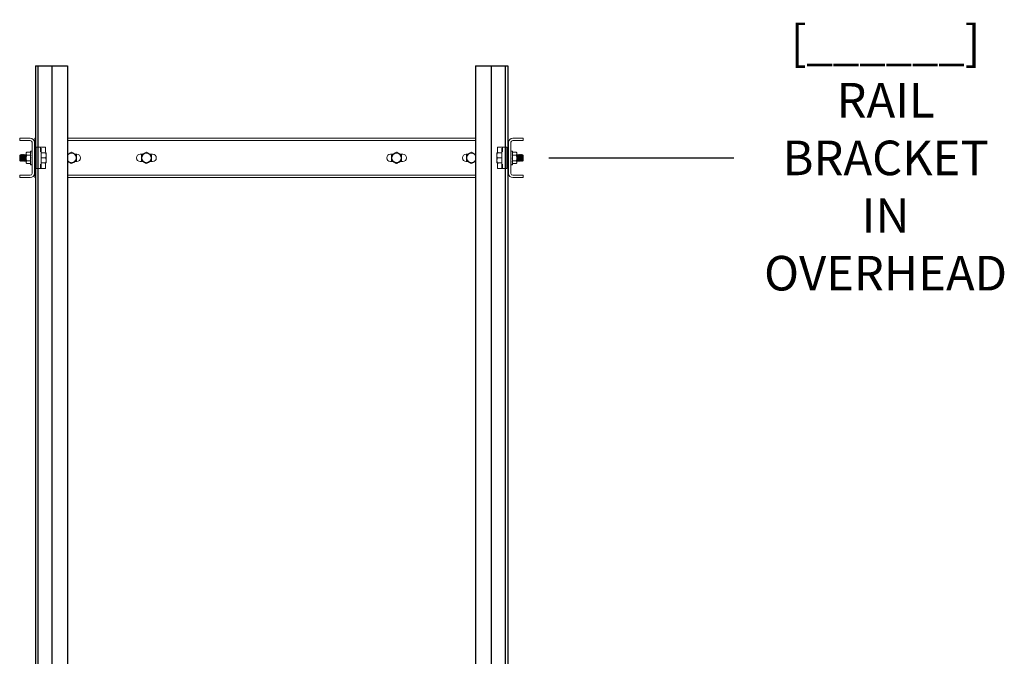
# Model space of a CAD drawing. Units: inches. Extents: x 87 to 1822, y -41 to 475.
# Drawn here: x 1070 to 1145, y 270 to 319 of the extents above; entities that cross this region are included whole.
import ezdxf

# ---------------------------------------------------------------- set-up
doc = ezdxf.new("R2010")
doc.units = ezdxf.units.IN
doc.header["$MEASUREMENT"] = 0
doc.header["$PDSIZE"] = -1
doc.layers.add('3', color=3, linetype='Continuous')
doc.layers.add('S5-BRKT-14', color=4, linetype='Continuous')
doc.styles.add('ROMANS', font='ROMANS.shx', dxfattribs={"width": 0.8})
doc.dimstyles.new('125', dxfattribs={"dimtxt": 0.125, "dimasz": 0.125, "dimexe": 0.093, "dimexo": 0.093, "dimgap": 0.0325, "dimtad": 0, "dimdec": 4, "dimzin": 3, "dimdsep": 46, "dimlunit": 5, "dimtxsty": 'ROMANS', "dimcen": 0, "dimclrt": 3, "dimadec": 0, "dimazin": 0, "dimtfac": 1, "dimtdec": 4, "dimtofl": 0, "dimtmove": 0, "dimatfit": 3, "dimfxl": 0, "dimfrac": 2, "dimtolj": 1, "dimtzin": 0, "dimarcsym": 0})

# ---------------------------------------------------------------- blocks, each defined once
blk = doc.blocks.new('*D43')
at = {"layer": 'Defpoints', "color": 0}
for p in [(1108.189, 308.088), (1124.183, 308.088), (1111.218, 55.088)]:
    blk.add_point(p, dxfattribs=at)
at = {"layer": 'S5-BRKT-14', "color": 0, "lineweight": -2}
blk.add_line((1110.142, 308.088), (1124.183, 308.088), dxfattribs=at)
at = {"layer": 'S5-BRKT-14', "color": 3, "insert": (1135.716, 308.088), "char_height": 2.625, "attachment_point": 5, "style": 'ROMANS'}
blk.add_mtext('\\A1;[______]\\PRAIL BRACKET\\PIN OVERHEAD', dxfattribs=at)

msp = doc.modelspace()

# ---------------------------------------------------------------- linework, layer by layer
at = {"layer": '3', "color": 171}
for p, q in [((1071.14303, 315.08763), (1071.14303, 64.85847)), ((1071.14303, 315.08763), (1071.14303, 55.08763)), ((1071.14303, 315.08763), (1073.58053, 315.08763)), ((1071.33092, 315.08763), (1071.33092, 64.85847)), ((1071.33092, 315.08763), (1071.33092, 55.08763)), ((1072.39303, 315.08763), (1072.39303, 64.85847)), ((1072.39303, 315.08763), (1072.39303, 55.08763)), ((1073.58053, 315.08763), (1073.58053, 64.85847)), ((1073.58053, 315.08763), (1073.58053, 55.08763)), ((1104.58053, 315.08763), (1104.58053, 64.85847)), ((1104.58053, 315.08763), (1104.58053, 55.08763)), ((1104.58053, 315.08763), (1107.01803, 315.08763)), ((1105.76803, 315.08763), (1105.76803, 64.85847)), ((1105.76803, 315.08763), (1105.76803, 55.08763)), ((1106.83014, 315.08763), (1106.83014, 64.85847)), ((1106.83014, 315.08763), (1106.83014, 55.08763)), ((1107.01803, 315.08763), (1107.01803, 64.85847)), ((1107.01803, 315.08763), (1107.01803, 55.08763))]:
    msp.add_line(p, q, dxfattribs=at)
at = {"layer": 'S5-BRKT-14', "color": 3, "linetype": 'Continuous', "lineweight": 15}
for p, q in [((1069.95256, 309.58764), (1070.76026, 309.58764)), ((1069.95256, 309.58764), (1069.95256, 309.40834)), ((1069.95256, 309.40834), (1070.76026, 309.40834)), ((1070.89826, 309.27034), (1070.89826, 306.90494)), ((1071.07756, 309.27034), (1071.07756, 306.90494)), ((1071.10881, 309.58764), (1071.14006, 309.58764)), ((1071.10881, 309.58764), (1071.10881, 309.40834)), ((1071.10881, 309.40834), (1071.10881, 309.27034)), ((1071.10881, 309.40834), (1071.14006, 309.40834)), ((1071.10881, 309.27034), (1071.10881, 308.33764)), ((1071.20256, 308.88514), (1071.20256, 307.29014)), ((1071.21756, 308.90014), (1071.34156, 308.90014)), ((1071.34156, 308.90014), (1071.51406, 308.90014)), ((1071.51406, 308.90014), (1071.65936, 308.90014)), ((1071.52906, 308.55292), (1071.52906, 308.88514)), ((1071.65936, 308.90014), (1071.90656, 308.90014)), ((1073.57756, 309.58764), (1104.58053, 309.58764)), ((1073.57756, 309.40834), (1104.58053, 309.40834)), ((1106.24856, 308.90014), (1106.49576, 308.90014)), ((1106.49576, 308.90014), (1106.64106, 308.90014)), ((1106.62606, 308.88514), (1106.62606, 308.55292)), ((1106.64106, 308.90014), (1106.81356, 308.90014)), ((1106.81356, 308.90014), (1106.93756, 308.90014)), ((1106.95256, 307.29014), (1106.95256, 308.88514)), ((1107.01506, 309.58764), (1107.04631, 309.58764)), ((1107.01506, 309.40834), (1107.04631, 309.40834)), ((1107.04631, 309.58764), (1107.04631, 309.40834)), ((1107.04631, 309.40834), (1107.04631, 309.27034)), ((1107.04631, 309.27034), (1107.04631, 308.33764)), ((1107.07756, 306.90494), (1107.07756, 309.27034)), ((1107.25686, 306.90494), (1107.25686, 309.27034)), ((1107.39486, 309.58764), (1108.20256, 309.58764)), ((1107.39486, 309.40834), (1108.20256, 309.40834)), ((1108.20256, 309.40834), (1108.20256, 309.58764)), ((1069.96656, 308.29184), (1069.96656, 307.88344)), ((1070.00981, 308.08764), (1070.00981, 308.33508)), ((1070.04009, 308.29184), (1070.04009, 307.88344)), ((1070.07216, 308.33764), (1070.07216, 307.83764)), ((1070.08155, 308.33764), (1070.08155, 307.83764)), ((1070.11362, 308.29184), (1070.11362, 307.88344)), ((1070.14569, 308.33764), (1070.14569, 307.83764)), ((1070.15508, 308.33764), (1070.15508, 307.83764)), ((1070.18715, 308.29184), (1070.18715, 307.88344)), ((1070.21922, 308.33764), (1070.21922, 307.83764)), ((1070.22861, 308.33764), (1070.22861, 307.83764)), ((1070.26068, 308.29184), (1070.26068, 307.88344)), ((1070.29275, 308.33764), (1070.29275, 307.83764)), ((1070.30214, 308.33764), (1070.30214, 307.83764)), ((1070.33421, 308.29184), (1070.33421, 307.88344)), ((1070.36628, 308.33764), (1070.36628, 307.83764)), ((1070.37567, 308.33764), (1070.37567, 307.83764)), ((1070.40774, 308.29184), (1070.40774, 307.88344)), ((1070.43981, 308.33764), (1070.43981, 307.83764)), ((1070.44514, 308.4124), (1070.44514, 308.46264)), ((1070.44514, 308.08764), (1070.44514, 308.4124)), ((1070.76826, 308.52065), (1070.47863, 308.52065)), ((1070.76826, 308.30414), (1070.47863, 308.30414)), ((1070.76826, 308.60326), (1070.76826, 307.57201)), ((1070.89826, 308.60078), (1070.88526, 308.60078)), ((1070.89826, 308.58106), (1070.88526, 308.58106)), ((1070.89826, 308.54238), (1070.88526, 308.54238)), ((1070.89826, 308.48622), (1070.88526, 308.48622)), ((1070.89826, 308.41474), (1070.88526, 308.41474)), ((1070.89826, 308.3307), (1070.88526, 308.3307)), ((1070.89826, 308.23731), (1070.88526, 308.23731)), ((1070.88526, 308.13818), (1070.89826, 308.0371)), ((1070.89826, 308.13818), (1070.88526, 308.13818)), ((1070.89605, 308.12096), (1070.88747, 308.12096)), ((1070.89605, 308.18633), (1070.89201, 308.18633)), ((1070.89826, 308.23731), (1070.89605, 308.18633)), ((1070.89826, 308.13818), (1070.89605, 308.12096)), ((1070.89826, 308.3307), (1070.89618, 308.25279)), ((1070.89826, 308.41474), (1070.89679, 308.34076)), ((1070.89826, 308.48622), (1070.8972, 308.42111)), ((1070.89826, 308.54238), (1070.89751, 308.48991)), ((1070.89826, 308.58106), (1070.89777, 308.54415)), ((1070.89826, 308.60078), (1070.89802, 308.58161)), ((1071.10157, 308.33764), (1071.10157, 307.83764)), ((1071.11096, 308.33764), (1071.11096, 307.83764)), ((1071.14303, 308.29184), (1071.14303, 307.88344)), ((1071.1751, 308.33764), (1071.1751, 307.83764)), ((1071.18449, 308.33764), (1071.18449, 307.83764)), ((1071.59156, 308.77264), (1071.59156, 307.40264)), ((1071.59156, 308.7693), (1071.59156, 308.76931)), ((1071.59156, 308.46264), (1071.92207, 308.46264)), ((1071.95556, 308.46264), (1071.95556, 308.27514)), ((1071.95556, 307.90014), (1071.95556, 308.27514)), ((1073.62745, 308.36889), (1073.57756, 308.36889)), ((1074.29656, 308.36889), (1074.15316, 308.36889)), ((1079.31495, 308.36889), (1079.10906, 308.36889)), ((1079.31495, 308.36888), (1079.10906, 308.36888)), ((1080.04656, 308.36889), (1079.84066, 308.36889)), ((1080.04656, 308.36888), (1079.84067, 308.36888)), ((1098.10856, 308.36889), (1098.31445, 308.36889)), ((1098.10856, 308.36888), (1098.31445, 308.36888)), ((1098.84016, 308.36889), (1099.04606, 308.36889)), ((1098.84017, 308.36888), (1099.04606, 308.36888)), ((1103.85856, 308.36889), (1104.00195, 308.36889)), ((1104.52766, 308.36889), (1104.57756, 308.36889)), ((1106.19956, 308.46264), (1106.19956, 308.27514)), ((1106.19956, 308.27514), (1106.19956, 307.90014)), ((1106.56356, 308.46264), (1106.23305, 308.46264)), ((1106.56356, 307.40264), (1106.56356, 308.77264)), ((1106.97063, 308.08764), (1106.97063, 308.33764)), ((1106.98002, 308.08764), (1106.98002, 308.33764)), ((1107.01209, 308.08764), (1107.01209, 308.29184)), ((1107.04416, 308.08764), (1107.04416, 308.33764)), ((1107.05355, 308.08764), (1107.05355, 308.33764)), ((1107.25686, 308.60078), (1107.25711, 308.58106)), ((1107.25686, 308.60078), (1107.26986, 308.60078)), ((1107.25686, 308.58106), (1107.25737, 308.54238)), ((1107.25686, 308.58106), (1107.26986, 308.58106)), ((1107.25686, 308.54238), (1107.25766, 308.48622)), ((1107.25686, 308.54238), (1107.26986, 308.54238)), ((1107.25686, 308.48622), (1107.25803, 308.41474)), ((1107.25686, 308.48622), (1107.26986, 308.48622)), ((1107.25686, 308.41474), (1107.25853, 308.3307)), ((1107.25686, 308.41474), (1107.26986, 308.41474)), ((1107.25686, 308.3307), (1107.25907, 308.24791)), ((1107.25686, 308.3307), (1107.26986, 308.3307)), ((1107.25686, 308.23731), (1107.25907, 308.18633)), ((1107.25686, 308.23731), (1107.26986, 308.23731)), ((1107.25686, 308.13818), (1107.26986, 308.13818)), ((1107.26986, 308.0371), (1107.25686, 308.13818)), ((1107.38686, 308.08764), (1107.38686, 308.60326)), ((1107.38686, 308.52065), (1107.67649, 308.52065)), ((1107.38686, 308.30414), (1107.67649, 308.30414)), ((1107.70999, 308.46264), (1107.70999, 308.4124)), ((1107.70999, 308.4124), (1107.70999, 308.08764)), ((1107.71531, 308.08764), (1107.71531, 308.33764)), ((1107.74738, 308.08764), (1107.74738, 308.29184)), ((1107.77945, 308.08764), (1107.77945, 308.33764)), ((1107.78884, 308.08764), (1107.78884, 308.33764)), ((1107.82091, 308.08764), (1107.82091, 308.29184)), ((1107.85298, 308.08764), (1107.85298, 308.33764)), ((1107.86237, 308.08764), (1107.86237, 308.33764)), ((1107.89444, 308.08764), (1107.89444, 308.29184)), ((1107.92651, 308.08764), (1107.92651, 308.33764)), ((1107.9359, 308.08764), (1107.9359, 308.33764)), ((1107.96797, 308.08764), (1107.96797, 308.29184)), ((1108.00004, 308.08764), (1108.00004, 308.33764)), ((1108.00943, 308.08764), (1108.00943, 308.33764)), ((1108.0415, 308.08764), (1108.0415, 308.29184)), ((1108.07357, 308.08764), (1108.07357, 308.33764)), ((1108.08296, 308.08764), (1108.08296, 308.33764)), ((1108.11503, 308.08764), (1108.11503, 308.29184)), ((1108.14531, 308.33508), (1108.14531, 307.84019)), ((1108.18856, 307.88344), (1108.18856, 308.29184)), ((1070.00981, 307.84019), (1070.00981, 308.08764)), ((1070.44514, 307.76288), (1070.44514, 308.08764)), ((1070.44514, 307.71264), (1070.44514, 307.76288)), ((1070.76826, 307.87113), (1070.47863, 307.87113)), ((1070.76826, 307.65462), (1070.47863, 307.65462)), ((1070.89826, 308.0371), (1070.88526, 308.0371)), ((1070.89826, 307.93796), (1070.88526, 307.93796)), ((1070.89826, 307.84457), (1070.88526, 307.84457)), ((1070.89826, 307.76053), (1070.88526, 307.76053)), ((1070.89826, 307.68905), (1070.88526, 307.68905)), ((1070.89826, 307.63289), (1070.88526, 307.63289)), ((1070.89826, 307.59421), (1070.88526, 307.59421)), ((1070.89826, 307.57449), (1070.88526, 307.57449)), ((1070.89826, 307.93796), (1070.89605, 307.98894)), ((1070.89826, 307.84457), (1070.89605, 307.92736)), ((1070.89826, 307.76053), (1070.89659, 307.84457)), ((1070.89826, 307.68905), (1070.89709, 307.76053)), ((1070.89826, 307.63289), (1070.89746, 307.68905)), ((1070.89826, 307.59421), (1070.89775, 307.63289)), ((1070.89826, 307.57449), (1070.89801, 307.59421)), ((1071.10881, 307.83764), (1071.10881, 306.90494)), ((1071.52906, 307.29014), (1071.52906, 307.62235)), ((1071.59156, 308.08764), (1071.92207, 308.08764)), ((1071.59156, 307.71264), (1071.92207, 307.71264)), ((1071.95556, 307.71264), (1071.95556, 307.90014)), ((1073.57756, 307.80639), (1073.62746, 307.80639)), ((1074.15317, 307.80639), (1074.29656, 307.80639)), ((1079.10906, 307.80639), (1079.31495, 307.80639)), ((1079.10906, 307.80639), (1079.31496, 307.80639)), ((1079.84067, 307.80639), (1080.04656, 307.80639)), ((1079.84067, 307.80639), (1080.04656, 307.80639)), ((1098.31445, 307.80639), (1098.10856, 307.80639)), ((1098.31446, 307.80639), (1098.10856, 307.80639)), ((1099.04606, 307.80639), (1098.84017, 307.80639)), ((1099.04606, 307.80639), (1098.84017, 307.80639)), ((1104.00196, 307.80639), (1103.85856, 307.80639)), ((1104.57756, 307.80639), (1104.52767, 307.80639)), ((1106.19956, 307.90014), (1106.19956, 307.71264)), ((1106.56356, 308.08764), (1106.23305, 308.08764)), ((1106.56356, 307.71264), (1106.23305, 307.71264)), ((1106.56356, 307.40597), (1106.56356, 307.40597)), ((1106.62606, 307.62235), (1106.62606, 307.29014)), ((1106.97063, 307.83764), (1106.97063, 308.08764)), ((1106.98002, 307.83764), (1106.98002, 308.08764)), ((1107.01209, 307.88344), (1107.01209, 308.08764)), ((1107.04416, 307.83764), (1107.04416, 308.08764)), ((1107.04631, 307.83764), (1107.04631, 306.90494)), ((1107.05355, 307.83764), (1107.05355, 308.08764)), ((1107.25686, 308.0371), (1107.25907, 308.05431)), ((1107.25686, 308.0371), (1107.26986, 308.0371)), ((1107.25686, 307.93796), (1107.25907, 307.98894)), ((1107.25686, 307.93796), (1107.26986, 307.93796)), ((1107.25686, 307.84457), (1107.25894, 307.92248)), ((1107.25686, 307.84457), (1107.26986, 307.84457)), ((1107.25686, 307.76053), (1107.25833, 307.83451)), ((1107.25686, 307.76053), (1107.26986, 307.76053)), ((1107.25686, 307.68905), (1107.25792, 307.75416)), ((1107.25686, 307.68905), (1107.26986, 307.68905)), ((1107.25686, 307.63289), (1107.25761, 307.68536)), ((1107.25686, 307.63289), (1107.26986, 307.63289)), ((1107.25686, 307.59421), (1107.25735, 307.63112)), ((1107.25686, 307.59421), (1107.26986, 307.59421)), ((1107.25686, 307.57449), (1107.2571, 307.59367)), ((1107.25686, 307.57449), (1107.26986, 307.57449)), ((1107.25907, 308.05431), (1107.26765, 308.05431)), ((1107.25907, 307.98894), (1107.26311, 307.98894)), ((1107.38686, 307.57201), (1107.38686, 308.08764)), ((1107.38686, 307.87113), (1107.67649, 307.87113)), ((1107.38686, 307.65462), (1107.67649, 307.65462)), ((1107.70999, 308.08764), (1107.70999, 307.76288)), ((1107.70999, 307.76288), (1107.70999, 307.71264)), ((1107.71531, 307.83764), (1107.71531, 308.08764)), ((1107.74738, 307.88344), (1107.74738, 308.08764)), ((1107.77945, 307.83764), (1107.77945, 308.08764)), ((1107.78884, 307.83764), (1107.78884, 308.08764)), ((1107.82091, 307.88344), (1107.82091, 308.08764)), ((1107.85298, 307.83764), (1107.85298, 308.08764)), ((1107.86237, 307.83764), (1107.86237, 308.08764)), ((1107.89444, 307.88344), (1107.89444, 308.08764)), ((1107.92651, 307.83764), (1107.92651, 308.08764)), ((1107.9359, 307.83764), (1107.9359, 308.08764)), ((1107.96797, 307.88344), (1107.96797, 308.08764)), ((1108.00004, 307.83764), (1108.00004, 308.08764)), ((1108.00943, 307.83764), (1108.00943, 308.08764)), ((1108.0415, 307.88344), (1108.0415, 308.08764)), ((1108.07357, 307.83764), (1108.07357, 308.08764)), ((1108.08296, 307.83764), (1108.08296, 308.08764)), ((1108.11503, 307.88344), (1108.11503, 308.08764)), ((1070.76026, 306.76694), (1069.95256, 306.76694)), ((1069.95256, 306.76694), (1069.95256, 306.58764)), ((1071.10881, 306.90494), (1071.10881, 306.76694)), ((1071.10881, 306.76694), (1071.14006, 306.76694)), ((1071.10881, 306.76694), (1071.10881, 306.58764)), ((1071.34156, 307.27514), (1071.21756, 307.27514)), ((1071.51406, 307.27514), (1071.34156, 307.27514)), ((1071.65936, 307.27514), (1071.51406, 307.27514)), ((1071.90656, 307.27514), (1071.65936, 307.27514)), ((1073.57756, 306.76694), (1104.58053, 306.76694)), ((1106.49576, 307.27514), (1106.24856, 307.27514)), ((1106.64106, 307.27514), (1106.49576, 307.27514)), ((1106.81356, 307.27514), (1106.64106, 307.27514)), ((1106.93756, 307.27514), (1106.81356, 307.27514)), ((1107.01506, 306.76694), (1107.04631, 306.76694)), ((1107.04631, 306.90494), (1107.04631, 306.76694)), ((1107.04631, 306.76694), (1107.04631, 306.58764)), ((1108.20256, 306.76694), (1107.39486, 306.76694)), ((1108.20256, 306.58764), (1108.20256, 306.76694)), ((1070.76026, 306.58764), (1069.95256, 306.58764)), ((1071.10881, 306.58764), (1071.14006, 306.58764)), ((1073.57756, 306.58764), (1104.58053, 306.58764)), ((1107.01506, 306.58764), (1107.04631, 306.58764)), ((1108.20256, 306.58764), (1107.39486, 306.58764))]:
    msp.add_line(p, q, dxfattribs=at)
for centre in [(1079.57781, 308.08763), (1098.57731, 308.08763)]:
    msp.add_circle(centre, 0.35625, dxfattribs=at)
for centre, radius, start, end in [((1070.76026, 309.27034), 0.3173, 0, 90), ((1070.76026, 309.27034), 0.138, 0, 90), ((1071.21756, 308.88514), 0.015, 90, 180), ((1071.51406, 308.88514), 0.015, 0, 90), ((1071.90656, 308.88514), 0.015, 0, 90), ((1106.24856, 308.88514), 0.015, 90, 180), ((1106.64106, 308.88514), 0.015, 90, 180), ((1106.93756, 308.88514), 0.015, 0, 90), ((1107.39486, 309.27034), 0.3173, 90, 180), ((1107.39486, 309.27034), 0.138, 90, 180), ((1071.57656, 308.77264), 0.015, 0, 90), ((1073.89031, 308.08763), 0.35625, 208.6105597, 90), ((1073.89031, 308.08763), 0.35625, 90, 151.3894403), ((1073.89031, 308.08763), 0.42917, 89.1002238, 90.8997762), ((1073.89031, 308.08763), 0.42917, 29.1002238, 30.8997762), ((1074.29656, 308.08764), 0.28125, 270, 90), ((1079.10906, 308.08764), 0.28125, 90, 270), ((1079.57781, 308.08763), 0.42917, 149.1002238, 150.8997762), ((1079.57781, 308.08763), 0.42917, 89.1002238, 90.8997762), ((1079.57781, 308.08763), 0.42917, 29.1002238, 30.8997762), ((1080.04656, 308.08764), 0.28125, 270, 90), ((1098.10856, 308.08764), 0.28125, 90, 270), ((1098.57731, 308.08763), 0.42917, 149.1002238, 150.8997762), ((1098.57731, 308.08763), 0.42917, 89.1002238, 90.8997762), ((1098.57731, 308.08763), 0.42917, 29.1002238, 30.8997762), ((1099.04606, 308.08764), 0.28125, 270, 90), ((1103.85856, 308.08764), 0.28125, 90, 270), ((1104.26481, 308.08763), 0.42917, 149.1002238, 150.8997762), ((1104.26481, 308.08763), 0.35625, 90, 331.3894403), ((1104.26481, 308.08763), 0.42917, 89.1002238, 90.8997762), ((1104.26481, 308.08763), 0.35625, 28.6105597, 90), ((1106.57856, 308.77264), 0.015, 90, 180), ((1071.57656, 307.40264), 0.015, 270, 0), ((1073.89031, 308.08763), 0.42917, 269.1002238, 270.8997762), ((1073.89031, 308.08763), 0.42917, 329.1002238, 330.8997762), ((1079.57781, 308.08763), 0.42917, 209.1002238, 210.8997762), ((1079.57781, 308.08763), 0.42917, 269.1002238, 270.8997762), ((1079.57781, 308.08763), 0.42917, 329.1002238, 330.8997762), ((1098.57731, 308.08763), 0.42917, 209.1002238, 210.8997762), ((1098.57731, 308.08763), 0.42917, 269.1002238, 270.8997762), ((1098.57731, 308.08763), 0.42917, 329.1002238, 330.8997762), ((1104.26481, 308.08763), 0.42917, 209.1002238, 210.8997762), ((1104.26481, 308.08763), 0.42917, 269.1002238, 270.8997762), ((1106.57856, 307.40264), 0.015, 180, 270), ((1070.76026, 306.90494), 0.3173, 270, 0), ((1070.76026, 306.90494), 0.138, 270, 0), ((1071.21756, 307.29014), 0.015, 180, 270), ((1071.51406, 307.29014), 0.015, 270, 0), ((1071.90656, 307.29014), 0.015, 270, 0), ((1106.24856, 307.29014), 0.015, 180, 270), ((1106.64106, 307.29014), 0.015, 180, 270), ((1106.93756, 307.29014), 0.015, 270, 0), ((1107.39486, 306.90494), 0.3173, 180, 270), ((1107.39486, 306.90494), 0.138, 180, 270)]:
    msp.add_arc(centre, radius, start, end, dxfattribs=at)
for centre, major_axis, ratio, start_param, end_param in [((1070.89176, 308.08764), (-0.01315, 0.51562), 0.12605892, -0.29773831, -0.10138877), ((1070.89176, 308.08764), (-0.02574, 0.51562), 0.11852964, -0.49679082, -0.30044128), ((1070.89176, 308.08764), (-0.03727, 0.51561), 0.10638655, -0.69491228, -0.49856274), ((1070.89176, 308.08764), (-0.04728, 0.51561), 0.09018948, -0.89184255, -0.695493), ((1070.89176, 308.08764), (-0.05542, 0.51561), 0.07064043, -1.08751465, -0.89116511), ((1070.89176, 308.08764), (-0.06141, 0.51562), 0.0485304, -1.28205218, -1.08570264), ((1070.89176, 308.08764), (-0.06508, 0.51562), 0.02469751, -1.47573881, -1.27938927), ((1070.89176, 308.08764), (0, 0.51562), 0.12861078, -0.09817477, 0), ((1107.26336, 308.08764), (0, 0.51562), 0.12861078, -0.09817477, 0.09817477), ((1107.26336, 308.08764), (-0.01315, 0.51562), 0.12605892, -0.29773831, -0.10138877), ((1107.26336, 308.08764), (-0.02574, 0.51562), 0.11852964, -0.49679082, -0.30044128), ((1107.26336, 308.08764), (-0.03727, 0.51561), 0.10638655, -0.69491228, -0.49856274), ((1107.26336, 308.08764), (0.03727, 0.51561), 0.10638655, 0.67714379, 0.69491228), ((1107.26336, 308.08764), (-0.04728, 0.51561), 0.09018948, -0.89184255, -0.695493), ((1107.26336, 308.08764), (-0.05542, 0.51561), 0.07064043, -1.08751465, -0.89116511), ((1107.26336, 308.08764), (-0.06141, 0.51562), 0.0485304, -1.28205218, -1.08570264), ((1107.26336, 308.08764), (-0.06508, 0.51562), 0.02469751, -1.47573881, -1.27938927), ((1107.26336, 308.08764), (-0.0405, 0.33999), 0.0485304, 5.16246309, 5.19748267), ((1107.26336, 308.08764), (-0.04291, 0.34), 0.02469751, -1.42471333, -1.27938927), ((1070.89176, 308.08764), (-0.06508, 0.51562), 0.02469751, 1.66585384, 1.86220338), ((1070.89176, 308.08764), (-0.06141, 0.51562), 0.0485304, 1.85954047, 2.05589001), ((1070.89176, 308.08764), (-0.05542, 0.51561), 0.07064043, 2.054078, 2.25042754), ((1070.89176, 308.08764), (-0.04728, 0.51561), 0.09018948, 2.24975011, 2.44609965), ((1070.89176, 308.08764), (-0.03727, 0.51561), 0.10638655, 2.44668037, 2.64302991), ((1070.89176, 308.08764), (-0.02574, 0.51562), 0.11852964, 2.64480184, 2.84115138), ((1070.89176, 308.08764), (-0.01315, 0.51562), 0.12605892, 2.84385434, 3.04020388), ((1070.89176, 308.08764), (0, 0.51562), 0.12861078, 3.04341788, 3.23976742), ((1070.89176, 308.08764), (-0.04291, 0.34), 0.02469751, 1.71687932, 1.86220338), ((1070.89176, 308.08764), (-0.0405, 0.33999), 0.0485304, 2.02087044, 2.05589001), ((1070.89176, 308.08764), (0.03727, 0.51561), 0.10638655, 3.81873644, 3.83650494), ((1107.26336, 308.08764), (-0.06508, 0.51562), 0.02469751, 1.66585384, 1.86220338), ((1107.26336, 308.08764), (-0.06141, 0.51562), 0.0485304, 1.85954047, 2.05589001), ((1107.26336, 308.08764), (-0.05542, 0.51561), 0.07064043, 2.054078, 2.25042754), ((1107.26336, 308.08764), (-0.04728, 0.51561), 0.09018948, 2.24975011, 2.44609965), ((1107.26336, 308.08764), (-0.03727, 0.51561), 0.10638655, 2.44668037, 2.64302991), ((1107.26336, 308.08764), (-0.02574, 0.51562), 0.11852964, 2.64480184, 2.84115138), ((1107.26336, 308.08764), (-0.01315, 0.51562), 0.12605892, 2.84385434, 3.04020388), ((1107.26336, 308.08764), (0, 0.51562), 0.12861078, 3.04341788, 3.14159265)]:
    msp.add_ellipse(centre, major_axis=major_axis, ratio=ratio, start_param=start_param, end_param=end_param, dxfattribs=at)
for points in [[(1071.92156, 308.64833), (1071.92156, 308.88514)], [(1106.23356, 308.88514), (1106.23356, 308.64812)], [(1070.00981, 308.33508), (1069.96656, 308.29184)], [(1070.04009, 308.29184), (1070.00981, 308.33508)], [(1070.07216, 308.33764), (1070.04009, 308.29184)], [(1070.08155, 308.33764), (1070.07216, 308.33764)], [(1070.11362, 308.29184), (1070.08155, 308.33764)], [(1070.14569, 308.33764), (1070.11362, 308.29184)], [(1070.15508, 308.33764), (1070.14569, 308.33764)], [(1070.18715, 308.29184), (1070.15508, 308.33764)], [(1070.21922, 308.33764), (1070.18715, 308.29184)], [(1070.22861, 308.33764), (1070.21922, 308.33764)], [(1070.26068, 308.29184), (1070.22861, 308.33764)], [(1070.29275, 308.33764), (1070.26068, 308.29184)], [(1070.30214, 308.33764), (1070.29275, 308.33764)], [(1070.33421, 308.29184), (1070.30214, 308.33764)], [(1070.36628, 308.33764), (1070.33421, 308.29184)], [(1070.37567, 308.33764), (1070.36628, 308.33764)], [(1070.40774, 308.29184), (1070.37567, 308.33764)], [(1070.43981, 308.33764), (1070.40774, 308.29184)], [(1070.44514, 308.33764), (1070.43981, 308.33764)], [(1070.47863, 308.52065), (1070.44514, 308.46264)], [(1070.89176, 308.60326), (1070.76826, 308.60326)], [(1070.89826, 308.42764), (1070.8973, 308.42764)], [(1071.10157, 308.33764), (1071.07756, 308.30334)], [(1071.11096, 308.33764), (1071.10157, 308.33764)], [(1071.14303, 308.29184), (1071.11096, 308.33764)], [(1071.1751, 308.33764), (1071.14303, 308.29184)], [(1071.18449, 308.33764), (1071.1751, 308.33764)], [(1071.20256, 308.31183), (1071.18449, 308.33764)], [(1071.57656, 308.78764), (1071.56061, 308.78764)], [(1071.59123, 308.81011), (1071.59156, 308.80459)], [(1106.56356, 308.80459), (1106.56389, 308.81011)], [(1106.59451, 308.78764), (1106.57856, 308.78764)], [(1106.97063, 308.33764), (1106.95256, 308.31183)], [(1106.98002, 308.33764), (1106.97063, 308.33764)], [(1107.01209, 308.29184), (1106.98002, 308.33764)], [(1107.04416, 308.33764), (1107.01209, 308.29184)], [(1107.05355, 308.33764), (1107.04416, 308.33764)], [(1107.07756, 308.30334), (1107.05355, 308.33764)], [(1107.25782, 308.42764), (1107.25686, 308.42764)], [(1107.38686, 308.60326), (1107.26336, 308.60326)], [(1107.70999, 308.46264), (1107.67649, 308.52065)], [(1107.71531, 308.33764), (1107.70999, 308.33764)], [(1107.74738, 308.29184), (1107.71531, 308.33764)], [(1107.77945, 308.33764), (1107.74738, 308.29184)], [(1107.78884, 308.33764), (1107.77945, 308.33764)], [(1107.82091, 308.29184), (1107.78884, 308.33764)], [(1107.85298, 308.33764), (1107.82091, 308.29184)], [(1107.86237, 308.33764), (1107.85298, 308.33764)], [(1107.89444, 308.29184), (1107.86237, 308.33764)], [(1107.92651, 308.33764), (1107.89444, 308.29184)], [(1107.9359, 308.33764), (1107.92651, 308.33764)], [(1107.96797, 308.29184), (1107.9359, 308.33764)], [(1108.00004, 308.33764), (1107.96797, 308.29184)], [(1108.00943, 308.33764), (1108.00004, 308.33764)], [(1108.0415, 308.29184), (1108.00943, 308.33764)], [(1108.07357, 308.33764), (1108.0415, 308.29184)], [(1108.08296, 308.33764), (1108.07357, 308.33764)], [(1108.11503, 308.29184), (1108.08296, 308.33764)], [(1108.14531, 308.33508), (1108.11503, 308.29184)], [(1108.18856, 308.29184), (1108.14531, 308.33508)], [(1069.96656, 307.88344), (1070.00981, 307.84019)], [(1070.00981, 307.84019), (1070.04009, 307.88344)], [(1070.04009, 307.88344), (1070.07216, 307.83764)], [(1070.07216, 307.83764), (1070.08155, 307.83764)], [(1070.08155, 307.83764), (1070.11362, 307.88344)], [(1070.11362, 307.88344), (1070.14569, 307.83764)], [(1070.14569, 307.83764), (1070.15508, 307.83764)], [(1070.15508, 307.83764), (1070.18715, 307.88344)], [(1070.18715, 307.88344), (1070.21922, 307.83764)], [(1070.21922, 307.83764), (1070.22861, 307.83764)], [(1070.22861, 307.83764), (1070.26068, 307.88344)], [(1070.26068, 307.88344), (1070.29275, 307.83764)], [(1070.29275, 307.83764), (1070.30214, 307.83764)], [(1070.30214, 307.83764), (1070.33421, 307.88344)], [(1070.33421, 307.88344), (1070.36628, 307.83764)], [(1070.36628, 307.83764), (1070.37567, 307.83764)], [(1070.37567, 307.83764), (1070.40774, 307.88344)], [(1070.40774, 307.88344), (1070.43981, 307.83764)], [(1070.43981, 307.83764), (1070.44514, 307.83764)], [(1070.44514, 307.71264), (1070.47863, 307.65462)], [(1070.76826, 307.57201), (1070.89176, 307.57201)], [(1070.8973, 307.74764), (1070.89826, 307.74764)], [(1071.07756, 307.87193), (1071.10157, 307.83764)], [(1071.10157, 307.83764), (1071.11096, 307.83764)], [(1071.11096, 307.83764), (1071.14303, 307.88344)], [(1071.14303, 307.88344), (1071.1751, 307.83764)], [(1071.1751, 307.83764), (1071.18449, 307.83764)], [(1071.18449, 307.83764), (1071.20256, 307.86344)], [(1071.56061, 307.38764), (1071.57656, 307.38764)], [(1071.59156, 307.37069), (1071.59123, 307.36516)], [(1071.92156, 307.29014), (1071.92156, 307.52716)], [(1106.23356, 307.52694), (1106.23356, 307.29014)], [(1106.56389, 307.36516), (1106.56356, 307.37069)], [(1106.57856, 307.38764), (1106.59451, 307.38764)], [(1106.95256, 307.86344), (1106.97063, 307.83764)], [(1106.97063, 307.83764), (1106.98002, 307.83764)], [(1106.98002, 307.83764), (1107.01209, 307.88344)], [(1107.01209, 307.88344), (1107.04416, 307.83764)], [(1107.04416, 307.83764), (1107.05355, 307.83764)], [(1107.05355, 307.83764), (1107.07756, 307.87193)], [(1107.25686, 307.74764), (1107.25782, 307.74764)], [(1107.26336, 307.57201), (1107.38686, 307.57201)], [(1107.67649, 307.65462), (1107.70999, 307.71264)], [(1107.70999, 307.83764), (1107.71531, 307.83764)], [(1107.71531, 307.83764), (1107.74738, 307.88344)], [(1107.74738, 307.88344), (1107.77945, 307.83764)], [(1107.77945, 307.83764), (1107.78884, 307.83764)], [(1107.78884, 307.83764), (1107.82091, 307.88344)], [(1107.82091, 307.88344), (1107.85298, 307.83764)], [(1107.85298, 307.83764), (1107.86237, 307.83764)], [(1107.86237, 307.83764), (1107.89444, 307.88344)], [(1107.89444, 307.88344), (1107.92651, 307.83764)], [(1107.92651, 307.83764), (1107.9359, 307.83764)], [(1107.9359, 307.83764), (1107.96797, 307.88344)], [(1107.96797, 307.88344), (1108.00004, 307.83764)], [(1108.00004, 307.83764), (1108.00943, 307.83764)], [(1108.00943, 307.83764), (1108.0415, 307.88344)], [(1108.0415, 307.88344), (1108.07357, 307.83764)], [(1108.07357, 307.83764), (1108.08296, 307.83764)], [(1108.08296, 307.83764), (1108.11503, 307.88344)], [(1108.11503, 307.88344), (1108.14531, 307.84019)], [(1108.14531, 307.84019), (1108.18856, 307.88344)]]:
    msp.add_open_spline(points, degree=1, dxfattribs=at)
for points, knots in [([(1070.47863, 308.52065), (1070.46927, 308.50307), (1070.45037, 308.46758), (1070.44689, 308.4309), (1070.44514, 308.4124)], [0, 0, 0, 0, 0.49545796, 1, 1, 1, 1]), ([(1070.44514, 308.4124), (1070.44518, 308.40983), (1070.44548, 308.3904), (1070.45279, 308.35376), (1070.46996, 308.32078), (1070.47863, 308.30414)], [0, 0, 0, 0, 0.07009191, 0.5307854, 1, 1, 1, 1]), ([(1070.47863, 308.30414), (1070.46472, 308.24823), (1070.44695, 308.1768), (1070.44546, 308.10355), (1070.44514, 308.08764)], [0, 0, 0, 0, 0.78273802, 1, 1, 1, 1]), ([(1071.56036, 308.78767), (1071.56, 308.78766), (1071.55893, 308.78761), (1071.55783, 308.78768), (1071.55696, 308.78774), (1071.55699, 308.78774), (1071.55701, 308.78774)], [0, 0, 0, 0, 0.11197762, 0.33804825, 0.6452228, 1, 1, 1, 1]), ([(1071.58693, 308.83062), (1071.58696, 308.83052), (1071.58905, 308.82366), (1071.59015, 308.81684), (1071.59123, 308.81011)], [0, 0, 0, 0, 0.01422595, 1, 1, 1, 1]), ([(1071.88441, 308.46264), (1071.88881, 308.47619), (1071.90132, 308.51482), (1071.91424, 308.57269), (1071.92246, 308.62033), (1071.92103, 308.6438), (1071.92083, 308.64709)], [0, 0, 0, 0, 0.20862755, 0.59429476, 0.943144603, 1, 1, 1, 1]), ([(1071.95556, 308.46264), (1071.95514, 308.46264), (1071.95345, 308.46264), (1071.93555, 308.46264), (1071.92207, 308.46264)], [0, 0, 0, 0, 0.24630627, 1, 1, 1, 1]), ([(1071.92207, 308.46264), (1071.93143, 308.43218), (1071.95032, 308.37072), (1071.9538, 308.30719), (1071.95556, 308.27514)], [0, 0, 0, 0, 0.49545796, 1, 1, 1, 1]), ([(1071.95556, 308.27514), (1071.95552, 308.27069), (1071.95522, 308.23703), (1071.9479, 308.17358), (1071.93073, 308.11646), (1071.92207, 308.08764)], [0, 0, 0, 0, 0.07009191, 0.5307854, 1, 1, 1, 1]), ([(1073.57756, 308.34009), (1073.6032, 308.35489), (1073.67426, 308.39591), (1073.77821, 308.45593), (1073.85348, 308.49939), (1073.88357, 308.51676)], [0, 0, 0, 0, 0.25312488, 0.70143111, 1, 1, 1, 1]), ([(1073.89705, 308.51676), (1073.94109, 308.49133), (1074.0305, 308.4397), (1074.15319, 308.36887), (1074.22847, 308.3254), (1074.25857, 308.30802)], [0, 0, 0, 0, 0.36817937, 0.747425, 1, 1, 1, 1]), ([(1074.26531, 308.29636), (1074.26531, 308.27053), (1074.26531, 308.19755), (1074.26531, 308.07303), (1074.26531, 307.95912), (1074.26531, 307.89477), (1074.26531, 307.87891)], [0, 0, 0, 0, 0.1880023, 0.53099562, 0.88436934, 1, 1, 1, 1]), ([(1079.20281, 307.87891), (1079.20281, 307.89477), (1079.20281, 307.95772), (1079.20281, 308.07155), (1079.20281, 308.19614), (1079.20281, 308.27053), (1079.20281, 308.29636)], [0, 0, 0, 0, 0.11563089, 0.45878613, 0.81199733, 1, 1, 1, 1]), ([(1079.20955, 308.30802), (1079.25359, 308.33345), (1079.343, 308.38508), (1079.46569, 308.45591), (1079.54097, 308.49938), (1079.57107, 308.51676)], [0, 0, 0, 0, 0.368179812, 0.747425889, 1, 1, 1, 1]), ([(1079.58455, 308.51676), (1079.62859, 308.49133), (1079.718, 308.4397), (1079.84069, 308.36887), (1079.91597, 308.3254), (1079.94607, 308.30802)], [0, 0, 0, 0, 0.36818057, 0.74742619, 1, 1, 1, 1]), ([(1079.95281, 308.29636), (1079.95281, 308.27053), (1079.95281, 308.19755), (1079.95281, 308.07303), (1079.95281, 307.95912), (1079.95281, 307.89477), (1079.95281, 307.87891)], [0, 0, 0, 0, 0.1880023, 0.53099562, 0.88436934, 1, 1, 1, 1]), ([(1098.20231, 307.87891), (1098.20231, 307.89477), (1098.20231, 307.95772), (1098.20231, 308.07155), (1098.20231, 308.19614), (1098.20231, 308.27053), (1098.20231, 308.29636)], [0, 0, 0, 0, 0.11563089, 0.45878613, 0.81199733, 1, 1, 1, 1]), ([(1098.20905, 308.30802), (1098.25309, 308.33345), (1098.3425, 308.38508), (1098.46519, 308.45591), (1098.54047, 308.49938), (1098.57057, 308.51676)], [0, 0, 0, 0, 0.36818057, 0.74742619, 1, 1, 1, 1]), ([(1098.58405, 308.51676), (1098.62809, 308.49133), (1098.7175, 308.4397), (1098.84019, 308.36887), (1098.91547, 308.3254), (1098.94557, 308.30802)], [0, 0, 0, 0, 0.368181, 0.74742708, 1, 1, 1, 1]), ([(1098.95231, 308.29636), (1098.95231, 308.27053), (1098.95231, 308.19755), (1098.95231, 308.07303), (1098.95231, 307.95912), (1098.95231, 307.89477), (1098.95231, 307.87891)], [0, 0, 0, 0, 0.1880023, 0.53099562, 0.88436934, 1, 1, 1, 1]), ([(1103.88981, 307.87891), (1103.88981, 307.89477), (1103.88981, 307.95772), (1103.88981, 308.07155), (1103.88981, 308.19614), (1103.88981, 308.27053), (1103.88981, 308.29636)], [0, 0, 0, 0, 0.11563089, 0.45878613, 0.81199733, 1, 1, 1, 1]), ([(1103.89655, 308.30802), (1103.94059, 308.33345), (1104.03, 308.38508), (1104.15269, 308.45591), (1104.22797, 308.49938), (1104.25807, 308.51676)], [0, 0, 0, 0, 0.368181757, 0.74742738, 1, 1, 1, 1]), ([(1104.27155, 308.51676), (1104.31557, 308.49134), (1104.40493, 308.43975), (1104.5089, 308.3797), (1104.56587, 308.34683), (1104.57756, 308.34009)], [0, 0, 0, 0, 0.43555768, 0.88420386, 1, 1, 1, 1]), ([(1106.23305, 308.46264), (1106.22853, 308.46264), (1106.20883, 308.46264), (1106.20359, 308.46264), (1106.19956, 308.46264)], [0, 0, 0, 0, 0.22936214, 1, 1, 1, 1]), ([(1106.19956, 308.27514), (1106.1996, 308.27958), (1106.1999, 308.31324), (1106.20722, 308.37669), (1106.22439, 308.43381), (1106.23305, 308.46264)], [0, 0, 0, 0, 0.07009191, 0.5307854, 1, 1, 1, 1]), ([(1106.23305, 308.08764), (1106.22369, 308.11809), (1106.2048, 308.17955), (1106.20132, 308.24308), (1106.19956, 308.27514)], [0, 0, 0, 0, 0.49545796, 1, 1, 1, 1]), ([(1106.23398, 308.64717), (1106.23386, 308.64539), (1106.23252, 308.62537), (1106.23912, 308.583), (1106.2513, 308.5238), (1106.26461, 308.48163), (1106.2706, 308.46264)], [0, 0, 0, 0, 0.03084376, 0.34618577, 0.70559257, 1, 1, 1, 1]), ([(1106.56356, 308.78084), (1106.56356, 308.78087), (1106.56356, 308.78257), (1106.56356, 308.78872), (1106.56356, 308.79697), (1106.56356, 308.80264), (1106.56356, 308.80459)], [0, 0, 0, 0, 0.00639749, 0.408215789, 0.797487805, 1, 1, 1, 1]), ([(1106.56356, 308.78084), (1106.56356, 308.78079), (1106.56356, 308.77715), (1106.56356, 308.77278), (1106.56356, 308.76955), (1106.56356, 308.76936), (1106.56356, 308.76931)], [0, 0, 0, 0, 0.00459366, 0.33759096, 0.78524781, 1, 1, 1, 1]), ([(1106.56389, 308.81011), (1106.56497, 308.81684), (1106.56607, 308.82366), (1106.56816, 308.83052), (1106.56819, 308.83062)], [0, 0, 0, 0, 0.98577405, 1, 1, 1, 1]), ([(1106.59798, 308.78772), (1106.59805, 308.78773), (1106.59821, 308.78775), (1106.59726, 308.78767), (1106.59536, 308.78757), (1106.59332, 308.78778), (1106.59248, 308.78786)], [0, 0, 0, 0, 0.26062503, 0.55604164, 0.81731473, 1, 1, 1, 1]), ([(1107.70999, 308.4124), (1107.70995, 308.41496), (1107.70964, 308.43439), (1107.70233, 308.47103), (1107.68516, 308.50401), (1107.67649, 308.52065)], [0, 0, 0, 0, 0.07009191, 0.5307854, 1, 1, 1, 1]), ([(1107.67649, 308.30414), (1107.68585, 308.32172), (1107.70475, 308.35721), (1107.70823, 308.39389), (1107.70999, 308.4124)], [0, 0, 0, 0, 0.49545796, 1, 1, 1, 1]), ([(1107.70999, 308.08764), (1107.70966, 308.10355), (1107.70817, 308.1768), (1107.6904, 308.24823), (1107.67649, 308.30414)], [0, 0, 0, 0, 0.217261976, 1, 1, 1, 1]), ([(1070.44514, 308.08764), (1070.44955, 308.02844), (1070.45501, 307.95515), (1070.47482, 307.88469), (1070.47863, 307.87113)], [0, 0, 0, 0, 0.80761267, 1, 1, 1, 1]), ([(1070.47863, 307.87113), (1070.46927, 307.85355), (1070.45037, 307.81806), (1070.44689, 307.78138), (1070.44514, 307.76288)], [0, 0, 0, 0, 0.49545796, 1, 1, 1, 1]), ([(1070.44514, 307.76288), (1070.44518, 307.76031), (1070.44548, 307.74088), (1070.45279, 307.70424), (1070.46996, 307.67126), (1070.47863, 307.65462)], [0, 0, 0, 0, 0.070091912, 0.530785405, 1, 1, 1, 1]), ([(1071.55714, 307.38755), (1071.55707, 307.38754), (1071.55691, 307.38753), (1071.55786, 307.3876), (1071.55976, 307.3877), (1071.5618, 307.3875), (1071.56264, 307.38741)], [0, 0, 0, 0, 0.26062503, 0.55604164, 0.81731473, 1, 1, 1, 1]), ([(1071.59123, 307.36516), (1071.59015, 307.35843), (1071.58905, 307.35161), (1071.58696, 307.34475), (1071.58693, 307.34465)], [0, 0, 0, 0, 0.98577405, 1, 1, 1, 1]), ([(1071.59156, 307.39443), (1071.59156, 307.39448), (1071.59156, 307.39812), (1071.59156, 307.40249), (1071.59156, 307.40572), (1071.59156, 307.40591), (1071.59156, 307.40597)], [0, 0, 0, 0, 0.00459366, 0.33759096, 0.78524781, 1, 1, 1, 1]), ([(1071.59156, 307.39443), (1071.59156, 307.3944), (1071.59156, 307.3927), (1071.59156, 307.38655), (1071.59156, 307.3783), (1071.59156, 307.37263), (1071.59156, 307.37069)], [0, 0, 0, 0, 0.00639749, 0.408215789, 0.797487805, 1, 1, 1, 1]), ([(1071.92114, 307.5281), (1071.92126, 307.52988), (1071.9226, 307.5499), (1071.916, 307.59227), (1071.90382, 307.65147), (1071.89051, 307.69365), (1071.88452, 307.71264)], [0, 0, 0, 0, 0.03084376, 0.34618577, 0.70559257, 1, 1, 1, 1]), ([(1071.92207, 308.08764), (1071.93143, 308.05718), (1071.95032, 307.99572), (1071.9538, 307.93219), (1071.95556, 307.90014)], [0, 0, 0, 0, 0.49545796, 1, 1, 1, 1]), ([(1071.95556, 307.90014), (1071.95552, 307.89569), (1071.95522, 307.86203), (1071.9479, 307.79858), (1071.93073, 307.74146), (1071.92207, 307.71264)], [0, 0, 0, 0, 0.07009191, 0.5307854, 1, 1, 1, 1]), ([(1071.92207, 307.71264), (1071.93555, 307.71264), (1071.95345, 307.71264), (1071.95514, 307.71264), (1071.95556, 307.71264)], [0, 0, 0, 0, 0.753693726, 1, 1, 1, 1]), ([(1073.88357, 307.65851), (1073.83955, 307.68393), (1073.75019, 307.73553), (1073.64622, 307.79557), (1073.58925, 307.82844), (1073.57756, 307.83518)], [0, 0, 0, 0, 0.43555768, 0.88420386, 1, 1, 1, 1]), ([(1074.25857, 307.86723), (1074.21453, 307.84181), (1074.12512, 307.79019), (1074.00243, 307.71936), (1073.92715, 307.67589), (1073.89705, 307.65851)], [0, 0, 0, 0, 0.368167829, 0.747421812, 1, 1, 1, 1]), ([(1079.57107, 307.65851), (1079.52703, 307.68394), (1079.43762, 307.73557), (1079.31494, 307.8064), (1079.23965, 307.84986), (1079.20955, 307.86723)], [0, 0, 0, 0, 0.36818909, 0.74744349, 1, 1, 1, 1]), ([(1079.94607, 307.86723), (1079.90203, 307.84181), (1079.81261, 307.79019), (1079.68993, 307.71936), (1079.61465, 307.67589), (1079.58455, 307.65851)], [0, 0, 0, 0, 0.36816664, 0.74742062, 1, 1, 1, 1]), ([(1098.57057, 307.65851), (1098.52653, 307.68394), (1098.43712, 307.73557), (1098.31444, 307.8064), (1098.23915, 307.84986), (1098.20905, 307.86723)], [0, 0, 0, 0, 0.36818865, 0.7474426, 1, 1, 1, 1]), ([(1098.94557, 307.86723), (1098.90153, 307.84181), (1098.81211, 307.79019), (1098.68943, 307.71936), (1098.61414, 307.67589), (1098.58405, 307.65851)], [0, 0, 0, 0, 0.36816588, 0.74742032, 1, 1, 1, 1]), ([(1104.25807, 307.65851), (1104.21403, 307.68394), (1104.12462, 307.73557), (1104.00194, 307.8064), (1103.92665, 307.84986), (1103.89655, 307.86723)], [0, 0, 0, 0, 0.36818746, 0.74744141, 1, 1, 1, 1]), ([(1104.57756, 307.83518), (1104.55192, 307.82038), (1104.48086, 307.77936), (1104.37691, 307.71934), (1104.30164, 307.67588), (1104.27155, 307.65851)], [0, 0, 0, 0, 0.25312488, 0.70143111, 1, 1, 1, 1]), ([(1106.19956, 307.90014), (1106.1996, 307.90458), (1106.1999, 307.93824), (1106.20722, 308.00169), (1106.22439, 308.05881), (1106.23305, 308.08764)], [0, 0, 0, 0, 0.07009191, 0.5307854, 1, 1, 1, 1]), ([(1106.23305, 307.71264), (1106.22369, 307.74309), (1106.2048, 307.80455), (1106.20132, 307.86808), (1106.19956, 307.90014)], [0, 0, 0, 0, 0.49545796, 1, 1, 1, 1]), ([(1106.19956, 307.71264), (1106.20359, 307.71264), (1106.20883, 307.71264), (1106.22853, 307.71264), (1106.23305, 307.71264)], [0, 0, 0, 0, 0.770637865, 1, 1, 1, 1]), ([(1106.27071, 307.71264), (1106.26631, 307.69908), (1106.2538, 307.66045), (1106.24088, 307.60258), (1106.23266, 307.55494), (1106.23409, 307.53147), (1106.23429, 307.52818)], [0, 0, 0, 0, 0.20862755, 0.59429476, 0.9431446, 1, 1, 1, 1]), ([(1106.56819, 307.34465), (1106.56816, 307.34475), (1106.56607, 307.35161), (1106.56497, 307.35843), (1106.56389, 307.36516)], [0, 0, 0, 0, 0.01422595, 1, 1, 1, 1]), ([(1106.59476, 307.3876), (1106.59512, 307.38761), (1106.59619, 307.38766), (1106.59729, 307.38759), (1106.59816, 307.38753), (1106.59813, 307.38753), (1106.59811, 307.38753)], [0, 0, 0, 0, 0.11197762, 0.33804825, 0.6452228, 1, 1, 1, 1]), ([(1107.67649, 307.87113), (1107.6803, 307.88469), (1107.70011, 307.95515), (1107.70557, 308.02844), (1107.70999, 308.08764)], [0, 0, 0, 0, 0.19238734, 1, 1, 1, 1]), ([(1107.70999, 307.76288), (1107.70995, 307.76544), (1107.70964, 307.78487), (1107.70233, 307.82151), (1107.68516, 307.85449), (1107.67649, 307.87113)], [0, 0, 0, 0, 0.07009191, 0.5307854, 1, 1, 1, 1]), ([(1107.67649, 307.65462), (1107.68585, 307.6722), (1107.70475, 307.70769), (1107.70823, 307.74437), (1107.70999, 307.76288)], [0, 0, 0, 0, 0.49545796, 1, 1, 1, 1])]:
    msp.add_open_spline(points, degree=3, knots=knots, dxfattribs=at)

# ---------------------------------------------------------------- dimensions: what is measured, and where the dimension line sits
at = {"layer": 'S5-BRKT-14'}
dim = msp.add_ordinate_dim(feature_location=(1108.18856, 308.08764), offset=(15.99447, 0), dtype=0, origin=(1111.21841, 55.08763), text='[______]\\PRAIL BRACKET\\PIN OVERHEAD', dimstyle='125', override={"dimscale": 21, "dimpost": '"'}, dxfattribs=at)
dim.commit()
dim.dimension.update_dxf_attribs({"geometry": '*D43', "text_midpoint": (1135.71553, 308.08764)})

doc.saveas('drawing.dxf')
